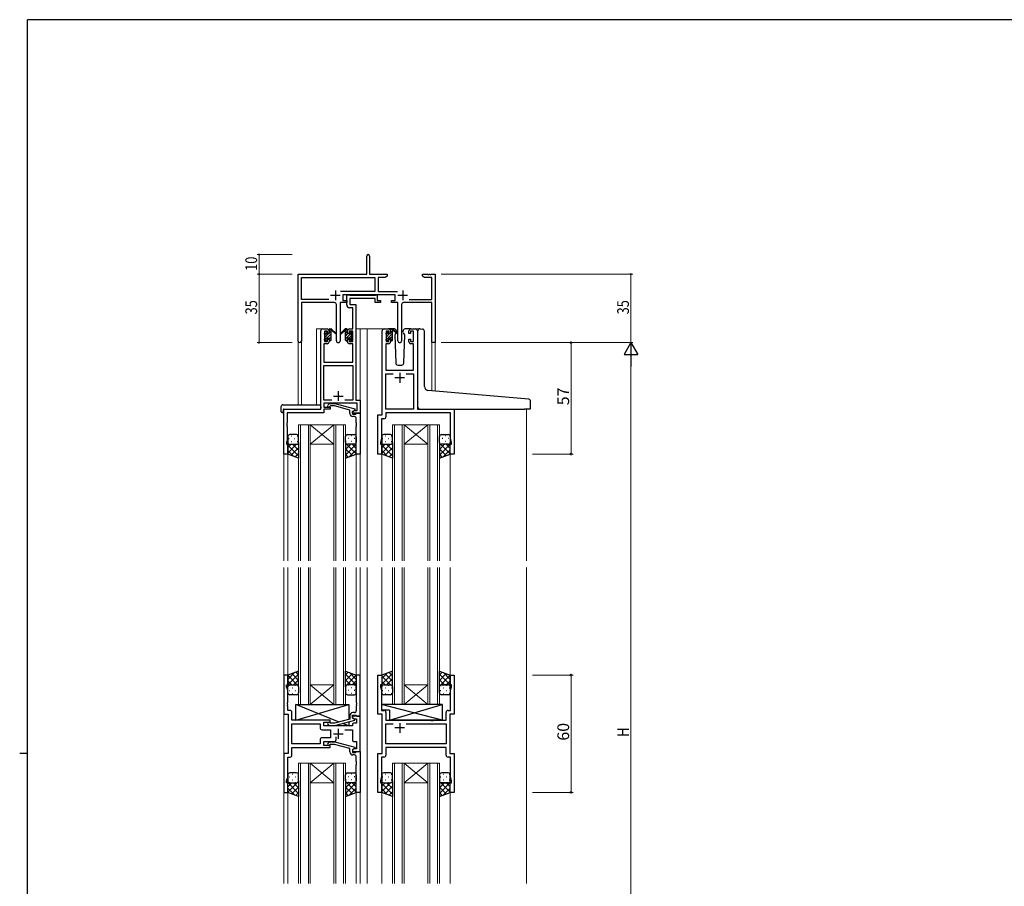
# Model space of a CAD drawing. Extents: x 0 to 1133, y 0 to 806.
# Drawn here: x 0 to 503, y 359 to 802 of the extents above; entities that cross this region are included whole.
import ezdxf

# ---------------------------------------------------------------- set-up
doc = ezdxf.new("R2010")
doc.units = 0
for name, color, linetype, lineweight in [('YKK_11', 7, 'CONTINUOUS', 30), ('YKK_12', 2, 'CONTINUOUS', 13), ('YKK_13', 4, 'CONTINUOUS', 30), ('YKK_D', 6, 'CONTINUOUS', 13)]:
    doc.layers.add(name, color=color, linetype=linetype, lineweight=lineweight)
doc.layers.add('YKK_ZWAK', color=7, linetype='CONTINUOUS')
doc.styles.get("Standard").update_dxf_attribs({"font": 'ROMANS.SHX', "bigfont": 'EXTFONT.SHX'})

# ---------------------------------------------------------------- blocks, each defined once
blk = doc.blocks.new('A201')
at = {"layer": 'YKK_ZWAK', "color": 254, "linetype": 'Continuous'}
for p, q in [((571, 410), (21, 410)), ((21, 35), (21, 410)), ((19, 222.5), (21, 222.5))]:
    blk.add_line(p, q, dxfattribs=at)

msp = doc.modelspace()

# ---------------------------------------------------------------- linework, layer by layer
at = {"layer": 'YKK_11', "color": 0, "linetype": 'ByBlock', "lineweight": -2}
for p, q in [((177.3, 671.87), (177.3, 681.12)), ((178.8, 681.12), (178.8, 671.87)), ((142.3, 637.69), (142.3, 671.87)), ((142.3, 671.87), (177.3, 671.87)), ((143.93, 659), (143.93, 670.24)), ((143.93, 670.24), (181.47, 670.24)), ((178.8, 671.87), (187.8, 671.87)), ((181.47, 670.24), (181.47, 663)), ((183.1, 670.24), (183.1, 663)), ((186.7, 670.24), (183.1, 670.24)), ((187.8, 670.87), (186.7, 670.24)), ((187.8, 671.87), (187.8, 670.87)), ((205.8, 671.87), (208.34, 671.87)), ((205.8, 670.87), (205.8, 671.87)), ((206.89, 670.24), (205.8, 670.87)), ((210.67, 670.24), (206.89, 670.24)), ((208.34, 671.87), (208.52, 671.75)), ((208.52, 671.75), (209.07, 671.75)), ((209.07, 671.75), (209.25, 671.87)), ((209.25, 671.87), (209.34, 671.87)), ((209.34, 671.87), (209.52, 671.75)), ((209.52, 671.75), (210.07, 671.75)), ((210.07, 671.75), (210.25, 671.87)), ((210.25, 671.87), (212.3, 671.87)), ((210.67, 659), (210.67, 670.24)), ((212.3, 671.87), (212.3, 636.87)), ((181.47, 663), (163.99, 663)), ((191.9, 661.37), (165.1, 661.37)), ((165.1, 661.37), (165.1, 658.37)), ((183.1, 663), (193, 663)), ((191.9, 658.37), (191.9, 661.37)), ((157.95, 659), (143.93, 659)), ((157.95, 659), (143.93, 659)), ((143.93, 657.37), (143.93, 637.69)), ((160.85, 657.37), (143.93, 657.37)), ((161.85, 637.82), (161.85, 656.37)), ((167.1, 657.37), (163.75, 657.37)), ((163.75, 657.37), (163.75, 637.82)), ((165.1, 658.37), (167.1, 658.37)), ((167.1, 658.37), (167.1, 657.37)), ((189.9, 658.37), (191.9, 658.37)), ((189.9, 657.37), (189.9, 658.37)), ((193.25, 657.37), (189.9, 657.37)), ((193.25, 637.82), (193.25, 657.37)), ((195.15, 656.37), (195.15, 637.82)), ((210.67, 657.37), (196.15, 657.37)), ((199.05, 659), (210.67, 659)), ((210.67, 636.87), (210.67, 657.37)), ((212.3, 636.87), (210.67, 636.87))]:
    msp.add_line(p, q, dxfattribs=at)
at = {"layer": 'YKK_11', "color": 2}
for p, q in [((158.8, 661.07), (163.8, 661.07)), ((161.3, 663.57), (161.3, 658.57)), ((193.2, 661.07), (198.2, 661.07)), ((195.7, 663.57), (195.7, 658.57))]:
    msp.add_line(p, q, dxfattribs=at)
at = {"layer": 'YKK_11', "linetype": 'ByBlock', "lineweight": -2, "ltscale": 0.5}
for p, q in [((167.1, 656.24), (167.1, 661.37)), ((167.1, 661.37), (168.43, 661.37)), ((168.43, 661.37), (168.7, 661.19)), ((168.7, 661.19), (168.88, 661.07)), ((181.7, 659.44), (168.73, 659.44)), ((168.73, 659.44), (168.73, 656.37)), ((168.88, 661.07), (181.54, 661.07)), ((181.54, 661.07), (181.72, 661.19)), ((181.7, 657.37), (181.7, 659.44)), ((181.72, 661.19), (182, 661.37)), ((182, 661.37), (182.7, 661.37)), ((182.7, 661.37), (182.7, 658.37)), ((170.17, 654.74), (168.6, 654.74)), ((168.73, 656.37), (171.8, 656.37)), ((170.17, 643.87), (170.17, 654.74)), ((171.8, 656.37), (171.8, 607.5)), ((184.4, 657.37), (181.7, 657.37)), ((182.7, 658.37), (184.4, 658.37)), ((184.4, 658.37), (184.4, 657.37)), ((153.8, 602.87), (153.8, 642.87)), ((154.8, 643.87), (157.1, 643.87)), ((157.3, 642.67), (155.8, 642.67)), ((155.8, 642.67), (155.8, 637.47)), ((157.3, 641.57), (157.3, 642.67)), ((158.1, 641.57), (157.3, 641.57)), ((158.1, 642.87), (158.1, 641.57)), ((167.5, 641.57), (167.5, 642.87)), ((168.3, 641.57), (167.5, 641.57)), ((170.17, 642.67), (168.3, 642.67)), ((168.3, 642.67), (168.3, 641.57)), ((168.5, 643.87), (170.17, 643.87)), ((170.17, 637.47), (170.17, 642.67)), ((185.2, 599.87), (185.2, 642.87)), ((186.2, 643.87), (188.5, 643.87)), ((188.7, 642.67), (187.2, 642.67)), ((187.2, 642.67), (187.2, 637.47)), ((188.7, 641.57), (188.7, 642.67)), ((189.5, 641.57), (188.7, 641.57)), ((189.5, 642.87), (189.5, 641.57)), ((198.9, 641.57), (198.9, 642.87)), ((199.7, 641.57), (198.9, 641.57)), ((201.2, 642.67), (199.7, 642.67)), ((199.7, 642.67), (199.7, 641.57)), ((199.9, 643.87), (202.2, 643.87)), ((201.2, 637.47), (201.2, 642.67)), ((203.2, 642.87), (203.2, 602.87)), ((157.1, 636.27), (155.43, 636.27)), ((155.43, 636.27), (155.43, 626.87)), ((155.8, 637.47), (157.3, 637.47)), ((157.3, 637.47), (157.3, 638.57)), ((157.3, 638.57), (158.1, 638.57)), ((158.1, 638.57), (158.1, 637.27)), ((167.5, 637.27), (167.5, 638.57)), ((167.5, 638.57), (168.3, 638.57)), ((168.3, 638.57), (168.3, 637.47)), ((168.3, 637.47), (170.17, 637.47)), ((170.17, 636.27), (168.5, 636.27)), ((170.17, 626.87), (170.17, 636.27)), ((188.5, 636.27), (187.13, 636.27)), ((187.13, 636.27), (187.13, 622.87)), ((187.2, 637.47), (188.7, 637.47)), ((188.7, 637.47), (188.7, 638.57)), ((188.7, 638.57), (189.5, 638.57)), ((189.5, 638.57), (189.5, 637.27)), ((198.9, 637.27), (198.9, 638.57)), ((198.9, 638.57), (199.7, 638.57)), ((199.7, 638.57), (199.7, 637.47)), ((199.7, 637.47), (201.2, 637.47)), ((201.27, 636.27), (199.9, 636.27)), ((201.27, 622.87), (201.27, 636.27)), ((155.43, 626.87), (170.17, 626.87)), ((155.43, 607.5), (155.43, 625.24)), ((155.43, 625.24), (170.17, 625.24)), ((170.17, 625.24), (170.17, 607.5)), ((187.13, 622.87), (201.27, 622.87)), ((187.13, 602.87), (187.13, 620.94)), ((187.13, 620.94), (190.85, 620.94)), ((197.55, 620.94), (201.27, 620.94)), ((197.55, 620.94), (201.27, 620.94)), ((201.27, 620.94), (201.27, 602.87)), ((159.45, 607.5), (155.43, 607.5)), ((159.45, 607.5), (155.43, 607.5)), ((172.37, 605.87), (155.43, 605.87)), ((155.43, 605.87), (155.43, 603.87)), ((155.43, 603.87), (158.6, 603.87)), ((157.47, 604.9), (158.25, 605.67)), ((158.25, 605.67), (161.09, 605.67)), ((158.74, 604.47), (158.32, 604.05)), ((158.6, 603.87), (158.6, 602.87)), ((160.93, 604.47), (158.74, 604.47)), ((168.7, 602.39), (160.93, 604.47)), ((161.09, 605.67), (171.2, 602.97)), ((170.17, 607.5), (166.15, 607.5)), ((171.8, 607.5), (174, 607.5)), ((172.37, 602.17), (172.37, 605.87)), ((174, 607.5), (174, 600.87)), ((135, 579.87), (135, 602.87)), ((135, 602.87), (153.8, 602.87)), ((155.43, 600.97), (136.63, 600.97)), ((136.63, 600.97), (136.63, 595.83)), ((158.6, 602.87), (155.43, 602.87)), ((155.43, 602.87), (155.43, 600.97)), ((168.7, 600.57), (168.7, 602.39)), ((171.2, 602.37), (170, 601.67)), ((170, 601.67), (170.86, 602.17)), ((170, 600.87), (170, 601.67)), ((170, 601.67), (170, 600.37)), ((174, 600.87), (170, 600.87)), ((170, 600.37), (171.8, 600.37)), ((171, 599.07), (170.2, 599.07)), ((170.86, 602.17), (172.37, 602.17)), ((171.2, 602.97), (171.2, 602.37)), ((171.8, 600.37), (172, 600.57)), ((172, 600.57), (172.3, 600.87)), ((172.3, 600.87), (174, 600.87)), ((174, 600.87), (174, 579.87)), ((183, 579.87), (183, 599.87)), ((183, 599.87), (185.2, 599.87)), ((201.27, 602.87), (187.13, 602.87)), ((220.07, 600.94), (187.13, 600.94)), ((187.13, 600.94), (187.13, 598.94)), ((203.2, 602.87), (222, 602.87)), ((220.07, 587.61), (220.07, 600.94)), ((222, 602.87), (222, 579.87)), ((136.63, 595.83), (136.51, 595.65)), ((136.51, 595.65), (136.51, 595.1)), ((136.51, 595.1), (136.63, 594.92)), ((136.63, 594.83), (136.51, 594.65)), ((136.51, 594.65), (136.51, 594.1)), ((136.51, 594.1), (136.63, 593.92)), ((136.63, 594.92), (136.63, 594.83)), ((136.63, 593.92), (136.63, 586.78)), ((172, 595.83), (172, 598.07)), ((172.12, 595.65), (172, 595.83)), ((172, 594.92), (172.12, 595.1)), ((172, 594.83), (172, 594.92)), ((172.12, 594.65), (172, 594.83)), ((172, 593.92), (172.12, 594.1)), ((172, 579.87), (172, 593.92)), ((172.12, 595.1), (172.12, 595.65)), ((172.12, 594.1), (172.12, 594.65)), ((184.93, 595.83), (184.81, 595.65)), ((184.81, 595.65), (184.81, 595.1)), ((184.81, 595.1), (184.93, 594.92)), ((184.93, 594.83), (184.81, 594.65)), ((184.81, 594.65), (184.81, 594.1)), ((184.81, 594.1), (184.93, 593.92)), ((186.13, 597.94), (184.93, 597.94)), ((184.93, 597.94), (184.93, 595.83)), ((184.93, 594.92), (184.93, 594.83)), ((184.93, 593.92), (184.93, 587.61)), ((136.63, 586.78), (136.3, 585.87)), ((136.3, 585.87), (136.3, 584.87)), ((136.3, 584.87), (137, 584.87)), ((137, 584.87), (137, 579.87)), ((184.93, 587.61), (184.3, 585.87)), ((184.3, 585.87), (184.3, 584.87)), ((184.3, 584.87), (185, 584.87)), ((185, 584.87), (185, 579.87)), ((220, 579.87), (220, 584.87)), ((220, 584.87), (220.7, 584.87)), ((220.7, 585.87), (220.07, 587.61)), ((220.7, 584.87), (220.7, 585.87)), ((137, 579.87), (135, 579.87)), ((174, 579.87), (172, 579.87)), ((185, 579.87), (183, 579.87)), ((222, 579.87), (220, 579.87)), ((137, 466.87), (135, 466.87)), ((135, 466.87), (135, 446.87)), ((137, 461.87), (137, 466.87)), ((174, 466.87), (172, 466.87)), ((172, 466.87), (172, 452.83)), ((174, 445.87), (174, 466.87)), ((183, 446.87), (183, 466.87)), ((183, 466.87), (185, 466.87)), ((185, 466.87), (185, 461.87)), ((220, 461.87), (220, 466.87)), ((220, 466.87), (222, 466.87)), ((222, 466.87), (222, 446.87)), ((136.3, 460.87), (136.3, 461.87)), ((136.3, 461.87), (137, 461.87)), ((136.93, 459.14), (136.3, 460.87)), ((136.93, 452.83), (136.93, 459.14)), ((185, 461.87), (184.3, 461.87)), ((184.3, 461.87), (184.3, 460.87)), ((184.3, 460.87), (184.93, 459.14)), ((184.93, 459.14), (184.93, 448.8)), ((220.7, 461.87), (220, 461.87)), ((220.07, 459.14), (220.7, 460.87)), ((220.07, 448.8), (220.07, 459.14)), ((220.7, 460.87), (220.7, 461.87)), ((136.81, 452.65), (136.93, 452.83)), ((172, 452.83), (172.12, 452.65)), ((136.81, 452.1), (136.81, 452.65)), ((136.93, 451.92), (136.81, 452.1)), ((136.81, 451.65), (136.93, 451.83)), ((136.81, 451.1), (136.81, 451.65)), ((136.93, 450.92), (136.81, 451.1)), ((136.93, 451.83), (136.93, 451.92)), ((136.93, 448.8), (136.93, 450.92)), ((138.13, 448.8), (136.93, 448.8)), ((139.13, 443.87), (139.13, 447.8)), ((172.12, 452.1), (172, 451.92)), ((172, 451.92), (172, 451.83)), ((172, 451.83), (172.12, 451.65)), ((172.12, 451.1), (172, 450.92)), ((172, 450.92), (172, 448.67)), ((172.12, 452.65), (172.12, 452.1)), ((172.12, 451.65), (172.12, 451.1)), ((184.93, 448.8), (186.13, 448.8)), ((187.13, 447.8), (187.13, 443.87)), ((217.87, 443.87), (217.87, 447.8)), ((218.87, 448.8), (220.07, 448.8)), ((135, 446.87), (137.2, 446.87)), ((137.2, 446.87), (137.2, 426.87)), ((158.6, 443.87), (139.13, 443.87)), ((155.4, 440.87), (155.4, 442.87)), ((155.4, 442.87), (158.6, 442.87)), ((158.6, 442.87), (158.6, 443.87)), ((168.7, 444.35), (160.93, 442.27)), ((161.09, 441.07), (171.2, 443.78)), ((168.7, 446.17), (168.7, 444.35)), ((170, 445.07), (170, 446.37)), ((170, 446.37), (171.8, 446.37)), ((174, 445.87), (170, 445.87)), ((170, 445.87), (170, 445.07)), ((170, 445.07), (170.86, 444.57)), ((171.2, 444.38), (170, 445.07)), ((171, 447.67), (170.2, 447.67)), ((170.86, 444.57), (172.07, 444.57)), ((171.2, 443.78), (171.2, 444.38)), ((171.8, 446.37), (172, 446.17)), ((172, 446.17), (172.3, 445.87)), ((172.07, 444.57), (172.07, 442.37)), ((172.3, 445.87), (174, 445.87)), ((174, 427.87), (174, 445.87)), ((185.2, 446.87), (183, 446.87)), ((185.2, 426.87), (185.2, 446.87)), ((187.13, 443.87), (210.13, 443.87)), ((210.13, 443.87), (210.32, 443.73)), ((210.32, 443.73), (211.28, 443.73)), ((211.28, 443.73), (211.47, 443.87)), ((211.47, 443.87), (217.87, 443.87)), ((222, 446.87), (219.8, 446.87)), ((219.8, 446.87), (219.8, 426.87)), ((139.13, 431.8), (139.13, 441.94)), ((139.13, 441.94), (153.47, 441.94)), ((153.47, 441.94), (153.47, 439.94)), ((154.47, 438.94), (158.8, 438.94)), ((170, 440.87), (155.4, 440.87)), ((157.47, 441.85), (158.25, 441.07)), ((158.25, 441.07), (161.09, 441.07)), ((158.74, 442.27), (158.32, 442.7)), ((160.93, 442.27), (158.74, 442.27)), ((158.8, 438.94), (158.8, 434.8)), ((166.15, 438.94), (170, 438.94)), ((170, 441.37), (170, 440.87)), ((170, 438.94), (170, 433.87)), ((172.07, 442.37), (171, 442.37)), ((187.13, 431.8), (187.13, 441.94)), ((187.13, 441.94), (190.85, 441.94)), ((197.55, 441.94), (217.87, 441.94)), ((197.55, 441.94), (217.87, 441.94)), ((217.87, 441.94), (217.87, 431.8)), ((153.47, 433.8), (153.47, 431.8)), ((158.8, 434.8), (154.47, 434.8)), ((155.4, 430.87), (155.4, 432.87)), ((155.4, 432.87), (160.65, 432.87)), ((157.47, 431.9), (158.25, 432.67)), ((158.25, 432.67), (161.09, 432.67)), ((161.09, 432.67), (171.2, 429.97)), ((161.65, 433.87), (161.65, 435.31)), ((171, 432.87), (172.07, 432.87)), ((172.07, 432.87), (172.07, 429.17)), ((153.47, 431.8), (139.13, 431.8)), ((153.47, 431.8), (139.13, 431.8)), ((139.13, 425.94), (139.13, 429.87)), ((139.13, 429.87), (158.6, 429.87)), ((158.6, 430.87), (155.4, 430.87)), ((158.74, 431.47), (158.32, 431.05)), ((158.6, 429.87), (158.6, 430.87)), ((160.93, 431.47), (158.74, 431.47)), ((168.7, 429.39), (160.93, 431.47)), ((168.7, 427.57), (168.7, 429.39)), ((171.2, 429.37), (170, 428.67)), ((170.86, 429.17), (170, 428.67)), ((170, 428.67), (170, 427.87)), ((170, 428.67), (170, 427.37)), ((170, 427.87), (174, 427.87)), ((172.07, 429.17), (170.86, 429.17)), ((171.2, 429.97), (171.2, 429.37)), ((172, 427.57), (172.3, 427.87)), ((172.3, 427.87), (174, 427.87)), ((174, 427.87), (174, 406.87)), ((217.87, 431.8), (187.13, 431.8)), ((217.87, 429.87), (187.13, 429.87)), ((187.13, 429.87), (187.13, 425.94)), ((217.87, 425.94), (217.87, 429.87)), ((137.2, 426.87), (135, 426.87)), ((135, 426.87), (135, 406.87)), ((136.93, 414.61), (136.93, 424.94)), ((136.93, 424.94), (138.13, 424.94)), ((170, 427.37), (171.8, 427.37)), ((171, 426.07), (170.2, 426.07)), ((171.8, 427.37), (172, 427.57)), ((172, 422.83), (172, 425.07)), ((172.12, 422.65), (172, 422.83)), ((172.12, 422.1), (172.12, 422.65)), ((183, 406.87), (183, 426.87)), ((183, 426.87), (185.2, 426.87)), ((184.93, 422.83), (184.81, 422.65)), ((184.81, 422.65), (184.81, 422.1)), ((186.13, 424.94), (184.93, 424.94)), ((184.93, 424.94), (184.93, 422.83)), ((220.07, 424.94), (218.87, 424.94)), ((219.8, 426.87), (222, 426.87)), ((220.07, 414.61), (220.07, 424.94)), ((222, 426.87), (222, 406.87)), ((172, 421.92), (172.12, 422.1)), ((172, 421.83), (172, 421.92)), ((172.12, 421.65), (172, 421.83)), ((172, 420.92), (172.12, 421.1)), ((172, 406.87), (172, 420.92)), ((172.12, 421.1), (172.12, 421.65)), ((184.81, 422.1), (184.93, 421.92)), ((184.93, 421.83), (184.81, 421.65)), ((184.81, 421.65), (184.81, 421.1)), ((184.81, 421.1), (184.93, 420.92)), ((184.93, 421.92), (184.93, 421.83)), ((184.93, 420.92), (184.93, 414.61)), ((136.3, 412.87), (136.93, 414.61)), ((136.3, 411.87), (136.3, 412.87)), ((184.93, 414.61), (184.3, 412.87)), ((184.3, 412.87), (184.3, 411.87)), ((220.7, 412.87), (220.07, 414.61)), ((220.7, 411.87), (220.7, 412.87)), ((137, 411.87), (136.3, 411.87)), ((137, 406.87), (137, 411.87)), ((184.3, 411.87), (185, 411.87)), ((185, 411.87), (185, 406.87)), ((220, 406.87), (220, 411.87)), ((220, 411.87), (220.7, 411.87)), ((135, 406.87), (137, 406.87)), ((174, 406.87), (172, 406.87)), ((185, 406.87), (183, 406.87)), ((222, 406.87), (220, 406.87))]:
    msp.add_line(p, q, dxfattribs=at)
at = {"layer": 'YKK_11', "ltscale": 0.5}
for p, q in [((196.7, 618.87), (191.7, 618.87)), ((194.2, 621.37), (194.2, 616.37)), ((160.3, 609.57), (165.3, 609.57)), ((162.8, 612.07), (162.8, 607.07)), ((162.8, 439.37), (162.8, 434.37)), ((196.7, 439.87), (191.7, 439.87)), ((194.2, 442.37), (194.2, 437.37)), ((160.3, 436.87), (165.3, 436.87))]:
    msp.add_line(p, q, dxfattribs=at)
at = {"layer": 'YKK_11', "color": 0, "linetype": 'ByBlock', "lineweight": -2}
for centre, radius, start, end in [((178.05, 681.12), 0.75, 360, 180), ((160.85, 656.37), 1, 0, 90), ((196.15, 656.37), 1, 90, 180), ((143.11, 637.69), 0.815, 180, 0), ((162.8, 637.82), 0.95, 180, 0), ((194.2, 637.82), 0.95, 180, 0)]:
    msp.add_arc(centre, radius, start, end, dxfattribs=at)
at = {"layer": 'YKK_11', "linetype": 'ByBlock', "lineweight": -2, "ltscale": 0.5}
for centre, radius, start, end in [((168.6, 656.24), 1.5, 180, 270), ((154.8, 642.87), 1, 90, 180), ((157.1, 642.87), 1, 0, 90), ((168.5, 642.87), 1, 90, 180), ((186.2, 642.87), 1, 90, 180), ((188.5, 642.87), 1, 0, 90), ((199.9, 642.87), 1, 90, 180), ((202.2, 642.87), 1, 0, 90), ((157.1, 637.27), 1, 270, 360), ((168.5, 637.27), 1, 180, 270), ((188.5, 637.27), 1, 270, 360), ((199.9, 637.27), 1, 180, 270), ((157.9, 604.47), 0.6, 135, 315), ((170.2, 600.57), 1.5, 180, 270), ((171, 598.07), 1, 0, 90), ((186.13, 598.94), 1, 270, 360), ((138.13, 447.8), 1, 0, 90), ((171, 448.67), 1, 270, 360), ((186.13, 447.8), 1, 0, 90), ((218.87, 447.8), 1, 90, 180), ((157.9, 442.27), 0.6, 45, 225), ((170.2, 446.17), 1.5, 90, 180), ((154.47, 439.94), 1, 180, 270), ((171, 441.37), 1, 90, 180), ((154.47, 433.8), 1, 90, 180), ((160.65, 433.87), 1, 270, 360), ((171, 433.87), 1, 180, 270), ((157.9, 431.47), 0.6, 135, 315), ((138.13, 425.94), 1, 270, 360), ((170.2, 427.57), 1.5, 180, 270), ((171, 425.07), 1, 0, 90), ((186.13, 425.94), 1, 270, 360), ((218.87, 425.94), 1, 180, 270)]:
    msp.add_arc(centre, radius, start, end, dxfattribs=at)
at = {"layer": 'YKK_12', "ltscale": 1.5}
for p, q in [((151.6, 605.06), (151.6, 643.87)), ((154.8, 643.87), (151.6, 643.87)), ((171.8, 643.87), (176.4, 643.87)), ((174, 643.87), (174, 525.3)), ((176.4, 643.87), (186.2, 643.87)), ((177.5, 643.87), (177.5, 525.3)), ((202.2, 643.87), (204.27, 643.87)), ((142.3, 637.69), (142.3, 605.06)), ((143.93, 637.69), (143.93, 605.06)), ((210.67, 636.87), (210.67, 612.28)), ((212.3, 636.87), (210.67, 636.87)), ((212.3, 636.87), (212.3, 612.14)), ((138.1, 602.87), (135.6, 602.87)), ((259, 602.87), (259, 525.3)), ((135, 580.17), (135, 525.3)), ((137, 580.37), (137, 525.3)), ((172, 580.37), (172, 525.3)), ((185, 580.37), (185, 525.3)), ((220, 580.37), (220, 525.3)), ((135, 521.87), (135, 360.37)), ((137, 521.87), (137, 466.37)), ((172, 521.87), (172, 466.37)), ((174, 521.87), (174, 360.37)), ((177.5, 521.87), (177.5, 360.37)), ((185, 521.87), (185, 466.37)), ((220, 521.87), (220, 466.37)), ((259, 521.87), (259, 360.37)), ((137, 407.37), (137, 360.37)), ((172, 407.37), (172, 360.37)), ((185, 407.37), (185, 360.37)), ((220, 407.37), (220, 360.37)), ((135, 360.45), (135, 360.37)), ((137, 360.45), (137, 360.37)), ((172, 360.45), (172, 360.37)), ((174, 360.45), (174, 360.37)), ((177.5, 360.45), (177.5, 360.37)), ((185, 360.45), (185, 360.37)), ((220, 360.45), (220, 360.37))]:
    msp.add_line(p, q, dxfattribs=at)
at = {"layer": 'YKK_12', "linetype": 'Continuous', "ltscale": 1.5}
for p, q in [((142.5, 525.3), (142.5, 594.87)), ((142.5, 594.87), (148.5, 594.87)), ((143.5, 594.87), (143.5, 525.3)), ((147.5, 525.3), (147.5, 594.87)), ((148.5, 594.87), (148.5, 525.3)), ((148.5, 594.87), (160.5, 594.87)), ((148.5, 594.87), (160.5, 584.87)), ((160.5, 594.87), (148.5, 584.87)), ((160.5, 525.3), (160.5, 594.87)), ((160.5, 594.87), (166.5, 594.87)), ((161.5, 594.87), (161.5, 525.3)), ((165.5, 525.3), (165.5, 594.87)), ((166.5, 594.87), (166.5, 525.3)), ((190.5, 525.3), (190.5, 594.87)), ((190.5, 594.87), (196.5, 594.87)), ((191.5, 594.87), (191.5, 525.3)), ((195.5, 525.3), (195.5, 594.87)), ((196.5, 594.87), (196.5, 525.3)), ((196.5, 594.87), (208.5, 594.87)), ((196.5, 594.87), (208.5, 584.87)), ((208.5, 594.87), (196.5, 584.87)), ((208.5, 525.3), (208.5, 594.87)), ((208.5, 594.87), (214.5, 594.87)), ((209.5, 594.87), (209.5, 525.3)), ((213.5, 525.3), (213.5, 594.87)), ((214.5, 594.87), (214.5, 525.3)), ((148.5, 584.87), (160.5, 584.87)), ((196.5, 584.87), (208.5, 584.87)), ((142.5, 451.87), (142.5, 521.87)), ((143.5, 521.87), (143.5, 451.87)), ((147.5, 451.87), (147.5, 521.87)), ((148.5, 521.87), (148.5, 451.87)), ((160.5, 451.87), (160.5, 521.87)), ((161.5, 521.87), (161.5, 451.87)), ((165.5, 451.87), (165.5, 521.87)), ((166.5, 521.87), (166.5, 451.87)), ((190.5, 451.87), (190.5, 521.87)), ((191.5, 521.87), (191.5, 451.87)), ((195.5, 451.87), (195.5, 521.87)), ((196.5, 521.87), (196.5, 451.87)), ((208.5, 451.87), (208.5, 521.87)), ((209.5, 521.87), (209.5, 451.87)), ((213.5, 451.87), (213.5, 521.87)), ((214.5, 521.87), (214.5, 451.87)), ((148.5, 461.87), (160.5, 461.87)), ((148.5, 451.87), (160.5, 461.87)), ((160.5, 451.87), (148.5, 461.87)), ((196.5, 461.87), (208.5, 461.87)), ((196.5, 451.87), (208.5, 461.87)), ((208.5, 451.87), (196.5, 461.87)), ((148.5, 451.87), (142.5, 451.87)), ((148.5, 451.87), (160.5, 451.87)), ((166.5, 451.87), (160.5, 451.87)), ((196.5, 451.87), (190.5, 451.87)), ((196.5, 451.87), (208.5, 451.87)), ((214.5, 451.87), (208.5, 451.87)), ((142.5, 421.87), (142.5, 360.37)), ((148.5, 421.87), (142.5, 421.87)), ((143.5, 360.37), (143.5, 421.87)), ((147.5, 421.87), (147.5, 360.37)), ((148.5, 360.37), (148.5, 421.87)), ((148.5, 421.87), (160.5, 421.87)), ((148.5, 421.87), (160.5, 411.87)), ((160.5, 421.87), (148.5, 411.87)), ((160.5, 421.87), (160.5, 360.37)), ((166.5, 421.87), (160.5, 421.87)), ((161.5, 360.37), (161.5, 421.87)), ((165.5, 421.87), (165.5, 360.37)), ((166.5, 360.37), (166.5, 421.87)), ((190.5, 421.87), (190.5, 360.37)), ((196.5, 421.87), (190.5, 421.87)), ((191.5, 360.37), (191.5, 421.87)), ((195.5, 421.87), (195.5, 360.37)), ((196.5, 360.37), (196.5, 421.87)), ((196.5, 421.87), (208.5, 421.87)), ((196.5, 421.87), (208.5, 411.87)), ((208.5, 421.87), (196.5, 411.87)), ((208.5, 421.87), (208.5, 360.37)), ((214.5, 421.87), (208.5, 421.87)), ((209.5, 360.37), (209.5, 421.87)), ((213.5, 421.87), (213.5, 360.37)), ((214.5, 360.37), (214.5, 421.87)), ((148.5, 411.87), (160.5, 411.87)), ((196.5, 411.87), (208.5, 411.87)), ((142.5, 360.37), (142.5, 360.45)), ((143.5, 360.45), (143.5, 360.37)), ((147.5, 360.37), (147.5, 360.45)), ((148.5, 360.45), (148.5, 360.37)), ((160.5, 360.37), (160.5, 360.45)), ((161.5, 360.45), (161.5, 360.37)), ((165.5, 360.37), (165.5, 360.45)), ((166.5, 360.45), (166.5, 360.37)), ((190.5, 360.37), (190.5, 360.45)), ((191.5, 360.45), (191.5, 360.37)), ((195.5, 360.37), (195.5, 360.45)), ((196.5, 360.45), (196.5, 360.37)), ((208.5, 360.37), (208.5, 360.45)), ((209.5, 360.45), (209.5, 360.37)), ((213.5, 360.37), (213.5, 360.45)), ((214.5, 360.45), (214.5, 360.37))]:
    msp.add_line(p, q, dxfattribs=at)
at = {"layer": 'YKK_13', "ltscale": 1.5}
for p, q in [((155.8, 641.17), (155.8, 641.77)), ((155.88, 641.99), (156.38, 642.49)), ((156, 638.87), (156, 640.97)), ((156.9, 642.27), (156.9, 641.94)), ((156.9, 639.07), (156.9, 638.17)), ((156.9, 639.07), (158.1, 639.07)), ((157.36, 641.47), (158.1, 641.47)), ((158.1, 641.47), (158.1, 643.57)), ((158.1, 639.07), (158.1, 638.17)), ((158.4, 643.87), (159.19, 643.87)), ((159.1, 643.37), (159.1, 643.87)), ((159.1, 638.17), (159.1, 642.77)), ((159.38, 643.8), (161.56, 641.76)), ((161.53, 641.41), (159.39, 643.11)), ((166.21, 643.8), (164.03, 641.76)), ((164.06, 641.41), (166.2, 643.11)), ((167.19, 643.87), (166.4, 643.87)), ((166.49, 643.37), (166.49, 643.87)), ((166.49, 638.17), (166.49, 642.77)), ((167.49, 641.47), (167.49, 643.57)), ((168.23, 641.47), (167.49, 641.47)), ((168.69, 639.07), (167.49, 639.07)), ((167.49, 639.07), (167.49, 638.17)), ((168.69, 642.27), (168.69, 641.94)), ((168.69, 639.07), (168.69, 638.17)), ((169.71, 641.99), (169.21, 642.49)), ((169.59, 638.87), (169.59, 640.97)), ((169.79, 641.17), (169.79, 641.77)), ((187.2, 641.17), (187.2, 641.77)), ((187.28, 641.99), (187.78, 642.49)), ((187.4, 638.87), (187.4, 640.97)), ((188.3, 642.27), (188.3, 641.94)), ((188.3, 639.07), (188.3, 638.17)), ((188.3, 639.07), (189.5, 639.07)), ((191.48, 643.87), (188.5, 643.87)), ((188.76, 641.47), (189.5, 641.47)), ((189.5, 641.47), (189.5, 643.57)), ((189.5, 639.07), (189.5, 638.17)), ((189.8, 643.87), (190.59, 643.87)), ((190.5, 643.37), (190.5, 643.87)), ((190.5, 638.17), (190.5, 642.77)), ((190.78, 643.8), (192.96, 641.76)), ((192.93, 641.41), (190.79, 643.11)), ((192.25, 641.95), (191.65, 640.91)), ((191.65, 640.91), (192.16, 626.34)), ((192.5, 642.37), (192.43, 642.25)), ((192.48, 642.91), (192.5, 642.37)), ((195.89, 642.37), (195.91, 642.91)), ((195.96, 642.26), (195.89, 642.37)), ((196.74, 640.91), (196.14, 641.95)), ((196.23, 626.34), (196.74, 640.91)), ((199.9, 643.87), (196.91, 643.87)), ((203.49, 612.91), (203.49, 642.9)), ((204.58, 643.9), (205.79, 643.79)), ((205.88, 643.79), (205.79, 643.79)), ((206.79, 614.45), (206.79, 642.79)), ((155.8, 638.17), (155.8, 638.67)), ((156.6, 637.87), (156.1, 637.87)), ((158.8, 637.87), (158.4, 637.87)), ((166.79, 637.87), (167.19, 637.87)), ((168.99, 637.87), (169.49, 637.87)), ((169.79, 638.17), (169.79, 638.67)), ((187.2, 638.17), (187.2, 638.67)), ((188, 637.87), (187.5, 637.87)), ((190.2, 637.87), (189.8, 637.87)), ((193.16, 625.37), (195.23, 625.37)), ((203.49, 603.88), (203.49, 612.91)), ((258.08, 608.13), (208.62, 612.46)), ((133.51, 604.06), (133.51, 601.69)), ((134.51, 605.06), (153.8, 605.06)), ((153.8, 604.06), (153.8, 605.06)), ((153.8, 604.06), (153.8, 603.37)), ((260.08, 607.96), (258.08, 608.13)), ((260.99, 603.18), (260.99, 606.96)), ((134.51, 601.18), (134.7, 601.18)), ((134.7, 602.57), (134.7, 601.68)), ((134.7, 601.18), (134.7, 601.68)), ((135, 602.87), (153.3, 602.87)), ((204.49, 602.88), (257.99, 602.88)), ((260.69, 602.88), (257.99, 602.88)), ((137, 588.87), (137, 585.87)), ((141.5, 589.87), (138, 589.87)), ((142.5, 585.87), (142.5, 588.87)), ((166.5, 585.87), (166.5, 588.87)), ((167.5, 589.87), (171, 589.87)), ((172, 588.87), (172, 585.87)), ((185, 588.87), (185, 585.87)), ((189.5, 589.87), (186, 589.87)), ((190.5, 585.87), (190.5, 588.87)), ((214.5, 585.87), (214.5, 588.87)), ((215.5, 589.87), (219, 589.87)), ((220, 588.87), (220, 585.87)), ((137, 579.87), (137, 585.87)), ((138, 584.87), (141.5, 584.87)), ((138, 584.87), (141.5, 584.87)), ((142.5, 585.87), (142.5, 577.87)), ((166.5, 585.87), (166.5, 577.87)), ((171, 584.87), (167.5, 584.87)), ((171, 584.87), (167.5, 584.87)), ((172, 579.87), (172, 585.87)), ((185, 579.87), (185, 585.87)), ((186, 584.87), (189.5, 584.87)), ((186, 584.87), (189.5, 584.87)), ((190.5, 585.87), (190.5, 577.87)), ((214.5, 585.87), (214.5, 577.87)), ((219, 584.87), (215.5, 584.87)), ((219, 584.87), (215.5, 584.87)), ((220, 579.87), (220, 585.87)), ((142.5, 577.87), (137, 579.87)), ((166.5, 577.87), (172, 579.87)), ((190.5, 577.87), (185, 579.87)), ((214.5, 577.87), (220, 579.87)), ((142.5, 468.87), (137, 466.87)), ((142.5, 460.87), (142.5, 468.87)), ((166.5, 460.87), (166.5, 468.87)), ((166.5, 468.87), (172, 466.87)), ((190.5, 468.87), (185, 466.87)), ((190.5, 460.87), (190.5, 468.87)), ((214.5, 460.87), (214.5, 468.87)), ((214.5, 468.87), (220, 466.87)), ((137, 466.87), (137, 460.87)), ((172, 466.87), (172, 460.87)), ((185, 466.87), (185, 460.87)), ((220, 466.87), (220, 460.87)), ((137, 457.87), (137, 460.87)), ((138, 461.87), (141.5, 461.87)), ((138, 461.87), (141.5, 461.87)), ((142.5, 460.87), (142.5, 457.87)), ((166.5, 460.87), (166.5, 457.87)), ((171, 461.87), (167.5, 461.87)), ((171, 461.87), (167.5, 461.87)), ((172, 457.87), (172, 460.87)), ((185, 457.87), (185, 460.87)), ((186, 461.87), (189.5, 461.87)), ((186, 461.87), (189.5, 461.87)), ((190.5, 460.87), (190.5, 457.87)), ((214.5, 457.87), (214.5, 460.87)), ((219, 461.87), (215.5, 461.87)), ((215.5, 461.87), (219, 461.87)), ((220, 460.87), (220, 457.87)), ((141.5, 456.87), (138, 456.87)), ((167.5, 456.87), (171, 456.87)), ((189.5, 456.87), (186, 456.87)), ((219, 456.87), (215.5, 456.87)), ((163.18, 442.88), (141.1, 451.87)), ((141.1, 443.87), (168.1, 451.87)), ((141.1, 443.87), (141.1, 451.87)), ((141.1, 451.87), (168.1, 451.87)), ((168.1, 451.87), (168.1, 444.19)), ((215.92, 451.87), (184.93, 451.87)), ((184.93, 451.87), (184.93, 448.87)), ((215.92, 443.87), (184.93, 451.87)), ((188.92, 448.87), (184.93, 448.87)), ((188.92, 443.87), (215.92, 451.87)), ((188.92, 448.87), (188.92, 443.87)), ((215.92, 451.87), (215.92, 443.87)), ((158.6, 443.87), (141.1, 443.87)), ((158.6, 442.42), (158.6, 443.87)), ((168.1, 442.95), (168.1, 440.87)), ((215.92, 443.87), (188.92, 443.87)), ((158.6, 440.87), (158.6, 441.07)), ((168.1, 440.87), (158.6, 440.87)), ((168.1, 440.87), (165.02, 442.13)), ((137, 415.87), (137, 412.87)), ((137, 406.87), (137, 412.87)), ((141.5, 416.87), (138, 416.87)), ((142.5, 412.87), (142.5, 415.87)), ((142.5, 412.87), (142.5, 404.87)), ((166.5, 412.87), (166.5, 415.87)), ((166.5, 412.87), (166.5, 404.87)), ((167.5, 416.87), (171, 416.87)), ((172, 415.87), (172, 412.87)), ((172, 406.87), (172, 412.87)), ((185, 415.87), (185, 412.87)), ((185, 406.87), (185, 412.87)), ((189.5, 416.87), (186, 416.87)), ((190.5, 412.87), (190.5, 415.87)), ((190.5, 412.87), (190.5, 404.87)), ((214.5, 415.87), (214.5, 412.87)), ((214.5, 412.87), (214.5, 404.87)), ((219, 416.87), (215.5, 416.87)), ((220, 412.87), (220, 415.87)), ((220, 406.87), (220, 412.87)), ((138, 411.87), (141.5, 411.87)), ((138, 411.87), (141.5, 411.87)), ((171, 411.87), (167.5, 411.87)), ((171, 411.87), (167.5, 411.87)), ((186, 411.87), (189.5, 411.87)), ((186, 411.87), (189.5, 411.87)), ((219, 411.87), (215.5, 411.87)), ((215.5, 411.87), (219, 411.87)), ((142.5, 404.87), (137, 406.87)), ((166.5, 404.87), (172, 406.87)), ((190.5, 404.87), (185, 406.87)), ((214.5, 404.87), (220, 406.87))]:
    msp.add_line(p, q, dxfattribs=at)
at = {"layer": 'YKK_13', "linetype": 'Continuous', "ltscale": 1.5}
for p, q in [((155.82, 638.05), (159.1, 641.32)), ((155.93, 640.99), (156.9, 641.95)), ((156, 639.64), (157.83, 641.47)), ((158.1, 643.15), (158.82, 643.87)), ((158.1, 641.74), (159.1, 642.74)), ((158.1, 638.91), (159.1, 639.91)), ((166.49, 641.65), (167.49, 642.65)), ((166.49, 638.82), (169.68, 642.01)), ((166.49, 640.24), (167.73, 641.47)), ((166.68, 643.25), (167.29, 643.86)), ((168.16, 639.07), (169.59, 640.51)), ((168.69, 638.19), (169.59, 639.09)), ((187.2, 641.14), (188.3, 642.24)), ((187.2, 638.31), (190.5, 641.61)), ((187.4, 639.92), (188.95, 641.47)), ((189.37, 639.07), (190.5, 640.2)), ((189.5, 643.44), (189.93, 643.87)), ((189.5, 642.02), (190.43, 642.96)), ((158.48, 637.87), (159.1, 638.49)), ((166.96, 637.87), (167.49, 638.41)), ((189.64, 637.92), (190.5, 638.78)), ((138.83, 589.21), (139.03, 589.21)), ((141.86, 589.21), (142.06, 589.21)), ((166.73, 589.21), (166.55, 589.21)), ((169.76, 589.21), (169.56, 589.21)), ((186.83, 589.21), (187.03, 589.21)), ((189.86, 589.21), (190.06, 589.21)), ((214.73, 589.21), (214.55, 589.21)), ((217.76, 589.21), (217.56, 589.21)), ((141.52, 584.87), (137, 580.35)), ((138.69, 584.87), (137, 583.18)), ((137, 584.51), (142.5, 579.01)), ((137.42, 587.79), (137.62, 587.79)), ((137.58, 584.96), (137.62, 584.96)), ((138.83, 586.38), (139.03, 586.38)), ((139.46, 584.87), (142.5, 581.83)), ((140.45, 587.79), (140.65, 587.79)), ((140.45, 584.96), (140.65, 584.96)), ((141.86, 586.38), (142.06, 586.38)), ((142.09, 585.07), (142.5, 584.66)), ((142.5, 585.85), (142.5, 585.85)), ((166.5, 585.45), (172, 579.95)), ((166.7, 585.27), (166.5, 585.06)), ((172, 584.91), (166.5, 579.41)), ((169.14, 584.87), (166.5, 582.23)), ((166.73, 586.38), (166.53, 586.38)), ((168.15, 587.79), (167.95, 587.79)), ((168.15, 584.96), (167.95, 584.96)), ((169.76, 586.38), (169.56, 586.38)), ((169.9, 584.87), (172, 582.78)), ((171.18, 587.79), (170.98, 587.79)), ((171.18, 584.96), (170.98, 584.96)), ((171.97, 585.64), (172, 585.61)), ((189.52, 584.87), (185, 580.35)), ((186.69, 584.87), (185, 583.18)), ((185, 584.51), (190.5, 579.01)), ((185.42, 587.79), (185.62, 587.79)), ((185.58, 584.96), (185.62, 584.96)), ((186.83, 586.38), (187.03, 586.38)), ((187.46, 584.87), (190.5, 581.83)), ((188.45, 587.79), (188.65, 587.79)), ((188.45, 584.96), (188.65, 584.96)), ((189.86, 586.38), (190.06, 586.38)), ((190.09, 585.07), (190.5, 584.66)), ((190.5, 585.85), (190.5, 585.85)), ((214.5, 585.45), (220, 579.95)), ((214.7, 585.27), (214.5, 585.06)), ((220, 584.91), (214.5, 579.41)), ((217.14, 584.87), (214.5, 582.23)), ((214.73, 586.38), (214.53, 586.38)), ((216.15, 587.79), (215.95, 587.79)), ((216.15, 584.96), (215.95, 584.96)), ((217.76, 586.38), (217.56, 586.38)), ((217.9, 584.87), (220, 582.78)), ((219.18, 587.79), (218.98, 587.79)), ((219.18, 584.96), (218.98, 584.96)), ((219.97, 585.64), (220, 585.61)), ((137, 581.68), (139.83, 578.84)), ((142.5, 583.03), (138.72, 579.25)), ((142.5, 580.2), (140.79, 578.49)), ((166.5, 582.63), (169.98, 579.14)), ((166.5, 579.8), (167.91, 578.39)), ((172, 582.08), (168.53, 578.62)), ((185, 581.68), (187.83, 578.84)), ((190.5, 583.03), (186.72, 579.25)), ((190.5, 580.2), (188.79, 578.49)), ((214.5, 582.63), (217.98, 579.14)), ((214.5, 579.8), (215.91, 578.39)), ((220, 582.08), (216.53, 578.62)), ((137, 464.67), (140.46, 468.13)), ((142.5, 466.95), (141.09, 468.36)), ((166.5, 466.95), (167.91, 468.36)), ((172, 464.67), (168.53, 468.13)), ((185, 465.07), (187.83, 467.91)), ((190.5, 466.55), (188.79, 468.26)), ((214.5, 466.95), (215.91, 468.36)), ((220, 464.67), (216.53, 468.13)), ((137, 461.84), (142.5, 467.34)), ((142.5, 461.29), (137, 466.79)), ((139.09, 461.87), (137, 463.97)), ((142.5, 464.12), (139.01, 467.61)), ((139.86, 461.87), (142.5, 464.51)), ((166.5, 464.12), (169.98, 467.61)), ((172, 461.84), (166.5, 467.34)), ((166.5, 461.29), (172, 466.79)), ((169.14, 461.87), (166.5, 464.51)), ((169.9, 461.87), (172, 463.97)), ((185, 462.24), (190.5, 467.74)), ((189.52, 461.87), (185, 466.39)), ((186.69, 461.87), (185, 463.57)), ((190.5, 463.72), (186.72, 467.5)), ((187.46, 461.87), (190.5, 464.91)), ((214.5, 464.12), (217.98, 467.61)), ((220, 461.84), (214.5, 467.34)), ((214.5, 461.29), (220, 466.79)), ((217.14, 461.87), (214.5, 464.51)), ((217.9, 461.87), (220, 463.97)), ((137.02, 461.11), (137, 461.14)), ((137.82, 461.78), (138.02, 461.78)), ((137.82, 458.95), (138.02, 458.95)), ((139.23, 460.37), (139.43, 460.37)), ((140.85, 461.78), (141.05, 461.78)), ((140.85, 458.95), (141.05, 458.95)), ((142.26, 460.37), (142.46, 460.37)), ((142.29, 461.48), (142.5, 461.69)), ((166.7, 461.48), (166.5, 461.69)), ((166.73, 460.37), (166.53, 460.37)), ((168.15, 461.78), (167.95, 461.78)), ((168.15, 458.95), (167.95, 458.95)), ((169.76, 460.37), (169.56, 460.37)), ((171.18, 461.78), (170.98, 461.78)), ((171.18, 458.95), (170.98, 458.95)), ((171.97, 461.11), (172, 461.14)), ((185.42, 458.95), (185.62, 458.95)), ((185.58, 461.78), (185.62, 461.78)), ((186.83, 460.37), (187.03, 460.37)), ((188.45, 461.78), (188.65, 461.78)), ((188.45, 458.95), (188.65, 458.95)), ((189.86, 460.37), (190.06, 460.37)), ((190.09, 461.68), (190.5, 462.09)), ((190.5, 460.89), (190.5, 460.89)), ((214.7, 461.48), (214.5, 461.69)), ((214.92, 458.95), (215.12, 458.95)), ((215.08, 461.78), (215.12, 461.78)), ((216.33, 460.37), (216.53, 460.37)), ((217.95, 461.78), (218.15, 461.78)), ((217.95, 458.95), (218.15, 458.95)), ((219.36, 460.37), (219.56, 460.37)), ((219.97, 461.11), (220, 461.14)), ((139.23, 457.54), (139.43, 457.54)), ((142.26, 457.54), (142.44, 457.54)), ((166.73, 457.54), (166.55, 457.54)), ((169.76, 457.54), (169.56, 457.54)), ((186.83, 457.54), (187.03, 457.54)), ((189.86, 457.54), (190.06, 457.54)), ((216.33, 457.54), (216.53, 457.54)), ((219.36, 457.54), (219.56, 457.54)), ((137.02, 412.64), (137, 412.61)), ((137.82, 414.79), (138.02, 414.79)), ((139.23, 416.21), (139.43, 416.21)), ((139.23, 413.38), (139.43, 413.38)), ((140.85, 414.79), (141.05, 414.79)), ((142.26, 416.21), (142.44, 416.21)), ((142.26, 413.38), (142.46, 413.38)), ((166.73, 413.38), (166.53, 413.38)), ((166.73, 416.21), (166.55, 416.21)), ((168.15, 414.79), (167.95, 414.79)), ((169.76, 416.21), (169.56, 416.21)), ((169.76, 413.38), (169.56, 413.38)), ((171.18, 414.79), (170.98, 414.79)), ((171.97, 412.64), (172, 412.61)), ((185.42, 414.79), (185.62, 414.79)), ((186.83, 416.21), (187.03, 416.21)), ((186.83, 413.38), (187.03, 413.38)), ((188.45, 414.79), (188.65, 414.79)), ((189.86, 416.21), (190.06, 416.21)), ((189.86, 413.38), (190.06, 413.38)), ((190.5, 412.85), (190.5, 412.85)), ((214.92, 414.79), (215.12, 414.79)), ((216.33, 416.21), (216.53, 416.21)), ((216.33, 413.38), (216.53, 413.38)), ((217.95, 414.79), (218.15, 414.79)), ((219.36, 416.21), (219.56, 416.21)), ((219.36, 413.38), (219.56, 413.38)), ((219.97, 412.64), (220, 412.61)), ((142.5, 412.45), (137, 406.95)), ((137, 411.91), (142.5, 406.41)), ((139.09, 411.87), (137, 409.78)), ((137, 409.08), (140.46, 405.62)), ((137.82, 411.96), (138.02, 411.96)), ((142.5, 409.63), (139.01, 406.14)), ((139.86, 411.87), (142.5, 409.23)), ((140.85, 411.96), (141.05, 411.96)), ((142.29, 412.27), (142.5, 412.06)), ((166.5, 412.45), (172, 406.95)), ((166.7, 412.27), (166.5, 412.06)), ((172, 411.91), (166.5, 406.41)), ((169.14, 411.87), (166.5, 409.23)), ((166.5, 409.63), (169.98, 406.14)), ((168.15, 411.96), (167.95, 411.96)), ((172, 409.08), (168.53, 405.62)), ((169.9, 411.87), (172, 409.78)), ((171.18, 411.96), (170.98, 411.96)), ((189.52, 411.87), (185, 407.35)), ((186.69, 411.87), (185, 410.18)), ((185, 411.51), (190.5, 406.01)), ((185, 408.68), (187.83, 405.84)), ((185.58, 411.96), (185.62, 411.96)), ((190.5, 410.03), (186.72, 406.25)), ((187.46, 411.87), (190.5, 408.83)), ((188.45, 411.96), (188.65, 411.96)), ((190.09, 412.07), (190.5, 411.66)), ((214.5, 412.45), (220, 406.95)), ((214.7, 412.27), (214.5, 412.06)), ((220, 411.91), (214.5, 406.41)), ((217.14, 411.87), (214.5, 409.23)), ((214.5, 409.63), (217.98, 406.14)), ((215.08, 411.96), (215.12, 411.96)), ((220, 409.08), (216.53, 405.62)), ((217.9, 411.87), (220, 409.78)), ((217.95, 411.96), (218.15, 411.96)), ((142.5, 406.8), (141.09, 405.39)), ((166.5, 406.8), (167.91, 405.39)), ((190.5, 407.2), (188.79, 405.49)), ((214.5, 406.8), (215.91, 405.39))]:
    msp.add_line(p, q, dxfattribs=at)
at = {"layer": 'YKK_13', "ltscale": 1.5}
for centre, radius, start, end in [((156.1, 641.77), 0.3, 135, 180), ((156, 641.17), 0.2, 180, 270), ((156.6, 642.27), 0.3, 0, 135), ((156.9, 641.47), 0.25, 123.0557, 326.9443), ((156.6, 641.94), 0.3, 303.0557, 0), ((157.36, 641.17), 0.3, 90, 146.9443), ((158.4, 643.57), 0.3, 90, 180), ((159.1, 643.17), 0.2, 20.8833, 233.1301), ((158.8, 642.77), 0.3, 0, 53.1301), ((159.19, 643.57), 0.3, 49.8974, 90), ((159.56, 643.35), 0.3, 200.8833, 234.62), ((161.65, 641.57), 0.2, 234.62, 114.62), ((163.95, 641.57), 0.2, 65.38, 305.38), ((166.03, 643.35), 0.3, 305.38, 339.1167), ((166.4, 643.57), 0.3, 90, 130.1026), ((166.49, 643.17), 0.2, 306.8699, 159.1167), ((166.79, 642.77), 0.3, 126.8699, 180), ((167.19, 643.57), 0.3, 0, 90), ((168.23, 641.17), 0.3, 33.0557, 90), ((168.69, 641.47), 0.25, 213.0557, 56.9443), ((168.99, 642.27), 0.3, 45, 180), ((168.99, 641.94), 0.3, 180, 236.9443), ((169.59, 641.17), 0.2, 270, 0), ((169.49, 641.77), 0.3, 0, 45), ((187.5, 641.77), 0.3, 135, 180), ((187.4, 641.17), 0.2, 180, 270), ((188, 642.27), 0.3, 0, 135), ((188.3, 641.47), 0.25, 123.0557, 326.9443), ((188, 641.94), 0.3, 303.0557, 0), ((188.76, 641.17), 0.3, 90, 146.9443), ((189.8, 643.57), 0.3, 90, 180), ((190.5, 643.17), 0.2, 20.8833, 233.1301), ((190.2, 642.77), 0.3, 0, 53.1301), ((190.59, 643.57), 0.3, 49.8974, 90), ((190.96, 643.35), 0.3, 200.8833, 234.62), ((191.48, 642.87), 1, 2, 90), ((193.05, 641.57), 0.2, 234.62, 114.62), ((196.91, 642.87), 1, 90, 178), ((204.49, 642.9), 1, 85, 180), ((205.79, 642.79), 1, 0, 85), ((156, 638.67), 0.2, 90, 180), ((156.1, 638.17), 0.3, 180, 270), ((156.6, 638.17), 0.3, 270, 0), ((158.4, 638.17), 0.3, 180, 270), ((158.8, 638.17), 0.3, 270, 0), ((166.79, 638.17), 0.3, 180, 270), ((167.19, 638.17), 0.3, 270, 0), ((168.99, 638.17), 0.3, 180, 270), ((169.49, 638.17), 0.3, 270, 0), ((169.59, 638.67), 0.2, 0, 90), ((187.4, 638.67), 0.2, 90, 180), ((187.5, 638.17), 0.3, 180, 270), ((188, 638.17), 0.3, 270, 0), ((189.8, 638.17), 0.3, 180, 270), ((190.2, 638.17), 0.3, 270, 0), ((193.16, 626.37), 1, 182, 270), ((195.23, 626.37), 1, 270, 358), ((208.79, 614.45), 2, 180, 265), ((134.51, 604.06), 1, 90.0051, 180), ((204.49, 603.88), 1, 180, 224.427), ((259.99, 606.96), 1, 0, 85), ((133.94, 601.66), 0.427, 176.2506, 225.917), ((134.28, 602.33), 1.17, 236.6591, 281.2163), ((135, 602.57), 0.3, 90, 180), ((153.3, 603.37), 0.5, 270, 0), ((204.49, 603.88), 1, 224.427, 270), ((204.49, 603.88), 1, 224.427, 238.633), ((260.69, 603.18), 0.3, 270, 0), ((138, 588.87), 1, 90.0001, 180.0001), ((141.5, 588.87), 1, 0.0001, 90.0001), ((167.5, 588.87), 1, 89.9999, 179.9999), ((171, 588.87), 1, 359.9999, 89.9999), ((186, 588.87), 1, 90.0001, 180.0001), ((189.5, 588.87), 1, 0.0001, 90.0001), ((215.5, 588.87), 1, 89.9999, 179.9999), ((219, 588.87), 1, 359.9999, 89.9999), ((138, 585.87), 1, 180.0001, 270.0001), ((138, 585.87), 1, 180.0001, 270.0001), ((141.5, 585.87), 1, 270.0001, 0.0001), ((141.5, 585.87), 1, 270.0001, 0.0001), ((167.5, 585.87), 1, 179.9999, 269.9999), ((167.5, 585.87), 1, 179.9999, 269.9999), ((171, 585.87), 1, 269.9999, 359.9999), ((171, 585.87), 1, 269.9999, 359.9999), ((186, 585.87), 1, 180.0001, 270.0001), ((186, 585.87), 1, 180.0001, 270.0001), ((189.5, 585.87), 1, 270.0001, 0.0001), ((189.5, 585.87), 1, 270.0001, 0.0001), ((215.5, 585.87), 1, 179.9999, 269.9999), ((215.5, 585.87), 1, 179.9999, 269.9999), ((219, 585.87), 1, 269.9999, 359.9999), ((219, 585.87), 1, 269.9999, 359.9999), ((138, 460.87), 1, 89.9999, 179.9999), ((138, 460.87), 1, 89.9999, 179.9999), ((138, 457.87), 1, 179.9999, 269.9999), ((141.5, 460.87), 1, 359.9999, 89.9999), ((141.5, 460.87), 1, 359.9999, 89.9999), ((141.5, 457.87), 1, 269.9999, 359.9999), ((167.5, 460.87), 1, 90.0001, 180.0001), ((167.5, 460.87), 1, 90.0001, 180.0001), ((167.5, 457.87), 1, 180.0001, 270.0001), ((171, 460.87), 1, 0.0001, 90.0001), ((171, 460.87), 1, 0.0001, 90.0001), ((171, 457.87), 1, 270.0001, 0.0001), ((186, 460.87), 1, 89.9999, 179.9999), ((186, 460.87), 1, 89.9999, 179.9999), ((186, 457.87), 1, 179.9999, 269.9999), ((189.5, 460.87), 1, 359.9999, 89.9999), ((189.5, 460.87), 1, 359.9999, 89.9999), ((189.5, 457.87), 1, 269.9999, 359.9999), ((215.5, 460.87), 1, 90.0001, 180.0001), ((215.5, 460.87), 1, 89.9999, 179.9999), ((215.5, 457.87), 1, 179.9999, 269.9999), ((219, 460.87), 1, 0.0001, 90.0001), ((219, 460.87), 1, 359.9999, 89.9999), ((219, 457.87), 1, 269.9999, 359.9999), ((138, 415.87), 1, 90.0001, 180.0001), ((138, 412.87), 1, 180.0001, 270.0001), ((138, 412.87), 1, 180.0001, 270.0001), ((141.5, 415.87), 1, 0.0001, 90.0001), ((141.5, 412.87), 1, 270.0001, 0.0001), ((141.5, 412.87), 1, 270.0001, 0.0001), ((167.5, 415.87), 1, 89.9999, 179.9999), ((167.5, 412.87), 1, 179.9999, 269.9999), ((167.5, 412.87), 1, 179.9999, 269.9999), ((171, 415.87), 1, 359.9999, 89.9999), ((171, 412.87), 1, 269.9999, 359.9999), ((171, 412.87), 1, 269.9999, 359.9999), ((186, 415.87), 1, 90.0001, 180.0001), ((186, 412.87), 1, 180.0001, 270.0001), ((186, 412.87), 1, 180.0001, 270.0001), ((189.5, 415.87), 1, 0.0001, 90.0001), ((189.5, 412.87), 1, 270.0001, 0.0001), ((189.5, 412.87), 1, 270.0001, 0.0001), ((215.5, 415.87), 1, 90.0001, 180.0001), ((215.5, 412.87), 1, 179.9999, 269.9999), ((215.5, 412.87), 1, 180.0001, 270.0001), ((219, 415.87), 1, 0.0001, 90.0001), ((219, 412.87), 1, 269.9999, 359.9999), ((219, 412.87), 1, 270.0001, 0.0001)]:
    msp.add_arc(centre, radius, start, end, dxfattribs=at)
at = {"layer": 'YKK_D'}
for p, q in [((139.3, 681.87), (121.3, 681.87)), ((122.3, 671.87), (122.3, 681.87)), ((139.3, 671.87), (121.3, 671.87)), ((139.3, 671.87), (121.3, 671.87)), ((122.3, 671.87), (122.3, 636.87)), ((215.3, 671.87), (313.3, 671.87)), ((312.3, 671.87), (312.3, 636.87)), ((139.3, 636.87), (121.3, 636.87)), ((215.3, 636.87), (313.3, 636.87)), ((215.3, 636.87), (313.3, 636.87)), ((312.3, 629.87), (312.3, 243.87))]:
    msp.add_line(p, q, dxfattribs=at)
at = {"layer": 'YKK_D', "ltscale": 1.5}
for p, q in [((262, 636.87), (282.73, 636.87)), ((281.73, 579.87), (281.73, 636.87)), ((262, 579.87), (282.73, 579.87)), ((262, 466.87), (282.73, 466.87)), ((281.73, 466.87), (281.73, 406.87)), ((262, 406.87), (282.73, 406.87))]:
    msp.add_line(p, q, dxfattribs=at)
at = {"layer": 'YKK_D', "lineweight": -2}
for p, q in [((312.3, 636.87), (308.8, 630.81)), ((312.3, 636.87), (312.3, 624.75)), ((312.3, 636.87), (315.8, 630.81)), ((308.8, 630.81), (315.8, 630.81))]:
    msp.add_line(p, q, dxfattribs=at)
at = {"layer": 'YKK_D', "linetype": 'ByBlock', "const_width": 0.85}
for points in [[(122.3, 681.77, 1), (122.3, 681.98, 1)], [(122.3, 671.98, 1), (122.3, 671.77, 1)], [(122.3, 671.77, 1), (122.3, 671.98, 1)], [(312.3, 671.77, 1), (312.3, 671.98, 1)], [(122.3, 636.98, 1), (122.3, 636.77, 1)]]:
    msp.add_lwpolyline(points, format="xyb", close=True, dxfattribs=at)
at = {"layer": 'YKK_D', "linetype": 'ByBlock', "lineweight": -2}
for centre in [(281.73, 636.87), (281.73, 579.87), (281.73, 466.87), (281.73, 406.87)]:
    msp.add_circle(centre, 0.425, dxfattribs=at)

# ---------------------------------------------------------------- block references
at = {"layer": 'YKK_ZWAK', "xscale": 2, "yscale": 2, "zscale": 2}
msp.add_blockref('A201', (-38, -18), dxfattribs=at)

# ---------------------------------------------------------------- texts
at = {"layer": 'YKK_D', "width": 0.8}
for s, p in [('10', (121.3, 673.57)), ('35', (121.3, 651.3)), ('35', (311.3, 651.3)), ('H', (311.3, 435.33))]:
    msp.add_text(s, height=6, rotation=90, dxfattribs=at).set_placement(p)
at = {"layer": 'YKK_D'}
for s, p in [('57', (280.73, 604.85)), ('60', (280.73, 433.35))]:
    msp.add_text(s, height=6, rotation=90, dxfattribs=at).set_placement(p)

doc.saveas('drawing.dxf')
